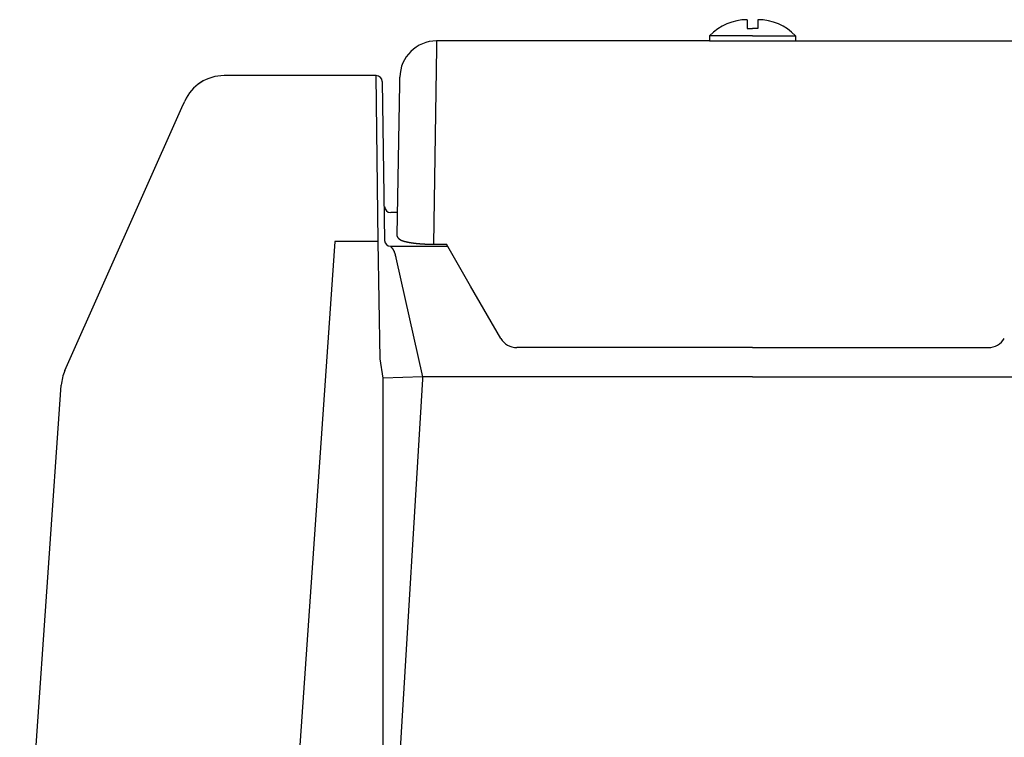
# Model space of a CAD drawing. Extents: x 32776 to 66416, y -488 to 23709.
# Drawn here: x 47175 to 47577, y 6437 to 6730 of the extents above; entities that cross this region are included whole.
import ezdxf

# ---------------------------------------------------------------- set-up
doc = ezdxf.new("R2010")
doc.units = 0
doc.header["$LTSCALE"] = 50
doc.header["$MEASUREMENT"] = 0
doc.layers.add('_1-0_CONT35', color=7, linetype='CONTINUOUS')
doc.layers.add('_1-1_BUHIN', color=7, linetype='CONTINUOUS')

msp = doc.modelspace()

# ---------------------------------------------------------------- linework, layer by layer
at = {"layer": '_1-0_CONT35', "color": 7, "linetype": 'Continuous'}
for p, q in [((47320.47, 6706.84), (47320.46, 6706.84)), ((47320.46, 6706.82), (47320.46, 6706.83)), ((47339.32, 6584.07), (47339.45, 6583.12))]:
    msp.add_line(p, q, dxfattribs=at)
at = {"layer": '_1-1_BUHIN', "color": 4, "linetype": 'Continuous'}
for p, q in [((47471.76, 6729.62), (47471.76, 6725.98)), ((47476.14, 6729.62), (47476.14, 6725.98)), ((47471.76, 6725.98), (47473.95, 6725.98)), ((47476.14, 6725.98), (47473.95, 6725.98)), ((47345.14, 6720.98), (47345.09, 6718.15)), ((47456.45, 6720.98), (47345.14, 6720.98)), ((47456.45, 6723.09), (47456.45, 6720.98)), ((47473.95, 6723.09), (47456.45, 6723.09)), ((47456.45, 6720.98), (47602.76, 6720.98)), ((47473.95, 6723.09), (47491.45, 6723.09)), ((47491.45, 6723.09), (47491.45, 6720.98)), ((47345.09, 6718.15), (47343.91, 6638.15)), ((47320.46, 6706.84), (47258.48, 6706.84)), ((47258.48, 6706.84), (47258.48, 6706.82)), ((47320.46, 6706.82), (47258.48, 6706.82)), ((47321.34, 6639.24), (47320.46, 6706.82)), ((47322.96, 6704.37), (47323.91, 6639.69)), ((47330.1, 6703.43), (47330.14, 6706.25)), ((47329.02, 6641.82), (47330.1, 6703.43)), ((47241.33, 6693.86), (47242.49, 6696.45)), ((47193.58, 6586.61), (47241.33, 6693.86)), ((47329.18, 6650.98), (47326.41, 6650.98)), ((47329.08, 6641.77), (47328.98, 6641.74)), ((47329.08, 6641.77), (47328.98, 6641.74)), ((47328.98, 6641.74), (47328.98, 6641.71)), ((47328.98, 6641.74), (47328.98, 6641.71)), ((47328.98, 6641.71), (47328.98, 6641.68)), ((47328.98, 6641.71), (47328.98, 6641.68)), ((47328.98, 6641.68), (47328.98, 6641.65)), ((47328.98, 6641.68), (47328.98, 6641.65)), ((47328.98, 6641.65), (47328.98, 6641.62)), ((47328.98, 6641.65), (47328.98, 6641.62)), ((47328.98, 6641.62), (47328.98, 6641.59)), ((47328.98, 6641.62), (47328.98, 6641.59)), ((47328.98, 6641.59), (47328.98, 6641.56)), ((47328.98, 6641.59), (47328.98, 6641.56)), ((47328.98, 6641.56), (47328.98, 6641.53)), ((47328.98, 6641.56), (47328.98, 6641.53)), ((47328.98, 6641.53), (47328.98, 6641.5)), ((47328.98, 6641.53), (47328.98, 6641.5)), ((47328.98, 6641.5), (47328.98, 6641.47)), ((47328.98, 6641.5), (47328.98, 6641.47)), ((47328.98, 6641.47), (47328.98, 6641.44)), ((47328.98, 6641.47), (47328.98, 6641.44)), ((47328.98, 6641.44), (47328.98, 6641.41)), ((47328.98, 6641.44), (47328.98, 6641.41)), ((47328.98, 6641.41), (47328.98, 6641.38)), ((47328.98, 6641.41), (47328.98, 6641.38)), ((47328.98, 6641.38), (47329.08, 6641.35)), ((47328.98, 6641.38), (47329.08, 6641.35)), ((47329.08, 6641.8), (47329.08, 6641.77)), ((47329.08, 6641.8), (47329.08, 6641.77)), ((47329.08, 6641.35), (47329.08, 6641.32)), ((47329.08, 6641.35), (47329.08, 6641.32)), ((47329.08, 6641.32), (47329.08, 6641.29)), ((47329.08, 6641.32), (47329.08, 6641.29)), ((47329.08, 6641.29), (47329.08, 6641.26)), ((47329.08, 6641.29), (47329.08, 6641.26)), ((47329.08, 6641.26), (47329.08, 6641.23)), ((47329.08, 6641.26), (47329.08, 6641.23)), ((47329.08, 6641.23), (47329.08, 6641.2)), ((47329.08, 6641.23), (47329.08, 6641.2)), ((47329.08, 6641.2), (47329.08, 6641.17)), ((47329.08, 6641.2), (47329.08, 6641.17)), ((47329.08, 6641.17), (47329.08, 6641.15)), ((47329.08, 6641.17), (47329.08, 6641.15)), ((47329.08, 6641.15), (47329.08, 6641.12)), ((47329.08, 6641.15), (47329.08, 6641.12)), ((47329.08, 6641.12), (47329.18, 6641.09)), ((47329.08, 6641.12), (47329.18, 6641.09)), ((47329.18, 6641.09), (47329.18, 6641.06)), ((47329.18, 6641.09), (47329.18, 6641.06)), ((47329.18, 6641.06), (47329.18, 6641.03)), ((47329.18, 6641.06), (47329.18, 6641.03)), ((47329.18, 6641.03), (47329.18, 6641)), ((47329.18, 6641.03), (47329.18, 6641)), ((47329.18, 6641), (47329.18, 6640.98)), ((47329.18, 6641), (47329.18, 6640.98)), ((47329.18, 6640.98), (47329.18, 6640.95)), ((47329.18, 6640.98), (47329.18, 6640.95)), ((47329.18, 6640.95), (47329.28, 6640.92)), ((47329.18, 6640.95), (47329.28, 6640.92)), ((47329.28, 6640.92), (47329.28, 6640.89)), ((47329.28, 6640.92), (47329.28, 6640.89)), ((47329.28, 6640.89), (47329.28, 6640.87)), ((47329.28, 6640.89), (47329.28, 6640.87)), ((47329.28, 6640.87), (47329.28, 6640.84)), ((47329.28, 6640.87), (47329.28, 6640.84)), ((47329.28, 6640.84), (47329.28, 6640.82)), ((47329.28, 6640.84), (47329.28, 6640.82)), ((47329.28, 6640.82), (47329.38, 6640.79)), ((47329.28, 6640.82), (47329.38, 6640.79)), ((47329.38, 6640.79), (47329.38, 6640.77)), ((47329.38, 6640.79), (47329.38, 6640.77)), ((47329.38, 6640.77), (47329.38, 6640.74)), ((47329.38, 6640.77), (47329.38, 6640.74)), ((47329.38, 6640.74), (47329.38, 6640.72)), ((47329.38, 6640.74), (47329.38, 6640.72)), ((47329.38, 6640.72), (47329.38, 6640.7)), ((47329.38, 6640.72), (47329.38, 6640.7)), ((47329.38, 6640.7), (47329.48, 6640.67)), ((47329.38, 6640.7), (47329.48, 6640.67)), ((47329.48, 6640.67), (47329.48, 6640.65)), ((47329.48, 6640.67), (47329.48, 6640.65)), ((47329.48, 6640.65), (47329.48, 6640.63)), ((47329.48, 6640.65), (47329.48, 6640.63)), ((47329.48, 6640.63), (47329.48, 6640.61)), ((47329.48, 6640.63), (47329.48, 6640.61)), ((47329.48, 6640.61), (47329.48, 6640.59)), ((47329.48, 6640.61), (47329.48, 6640.59)), ((47329.48, 6640.59), (47329.48, 6640.57)), ((47329.48, 6640.59), (47329.48, 6640.57)), ((47329.48, 6640.57), (47329.58, 6640.55)), ((47329.48, 6640.57), (47329.58, 6640.55)), ((47329.58, 6640.55), (47329.58, 6640.53)), ((47329.58, 6640.55), (47329.58, 6640.53)), ((47329.58, 6640.53), (47329.58, 6640.51)), ((47329.58, 6640.53), (47329.58, 6640.51)), ((47329.58, 6640.51), (47329.58, 6640.49)), ((47329.58, 6640.51), (47329.58, 6640.49)), ((47329.58, 6640.49), (47329.58, 6640.47)), ((47329.58, 6640.49), (47329.58, 6640.47)), ((47329.58, 6640.47), (47329.68, 6640.45)), ((47329.58, 6640.47), (47329.68, 6640.45)), ((47329.68, 6640.45), (47329.68, 6640.43)), ((47329.68, 6640.45), (47329.68, 6640.43)), ((47329.68, 6640.43), (47329.68, 6640.42)), ((47329.68, 6640.43), (47329.68, 6640.42)), ((47329.68, 6640.42), (47329.68, 6640.4)), ((47329.68, 6640.42), (47329.68, 6640.4)), ((47329.68, 6640.4), (47329.68, 6640.38)), ((47329.68, 6640.4), (47329.68, 6640.38)), ((47329.68, 6640.38), (47329.78, 6640.37)), ((47329.68, 6640.38), (47329.78, 6640.37)), ((47329.78, 6640.37), (47329.78, 6640.35)), ((47329.78, 6640.37), (47329.78, 6640.35)), ((47329.78, 6640.35), (47329.78, 6640.33)), ((47329.78, 6640.35), (47329.78, 6640.33)), ((47329.78, 6640.33), (47329.78, 6640.32)), ((47329.78, 6640.33), (47329.78, 6640.32)), ((47329.78, 6640.32), (47329.78, 6640.3)), ((47329.78, 6640.32), (47329.78, 6640.3)), ((47329.78, 6640.3), (47329.78, 6640.29)), ((47329.78, 6640.3), (47329.78, 6640.29)), ((47329.78, 6640.29), (47329.88, 6640.27)), ((47329.78, 6640.29), (47329.88, 6640.27)), ((47329.88, 6640.27), (47329.88, 6640.26)), ((47329.88, 6640.27), (47329.88, 6640.26)), ((47329.88, 6640.26), (47329.88, 6640.24)), ((47329.88, 6640.26), (47329.88, 6640.24)), ((47329.88, 6640.24), (47329.88, 6640.23)), ((47329.88, 6640.24), (47329.88, 6640.23)), ((47329.88, 6640.23), (47329.88, 6640.21)), ((47329.88, 6640.23), (47329.88, 6640.21)), ((47329.88, 6640.21), (47329.98, 6640.2)), ((47329.88, 6640.21), (47329.98, 6640.2)), ((47329.98, 6640.2), (47329.98, 6640.19)), ((47329.98, 6640.2), (47329.98, 6640.19)), ((47329.98, 6640.19), (47329.98, 6640.17)), ((47329.98, 6640.19), (47329.98, 6640.17)), ((47329.98, 6640.17), (47329.98, 6640.16)), ((47329.98, 6640.17), (47329.98, 6640.16)), ((47329.98, 6640.16), (47329.98, 6640.15)), ((47329.98, 6640.16), (47329.98, 6640.15)), ((47329.98, 6640.15), (47330.08, 6640.13)), ((47329.98, 6640.15), (47330.08, 6640.13)), ((47330.08, 6640.13), (47330.08, 6640.12)), ((47330.08, 6640.13), (47330.08, 6640.12)), ((47330.08, 6640.12), (47330.08, 6640.11)), ((47330.08, 6640.12), (47330.08, 6640.11)), ((47330.08, 6640.11), (47330.08, 6640.09)), ((47330.08, 6640.11), (47330.08, 6640.09)), ((47330.08, 6640.09), (47330.08, 6640.08)), ((47330.08, 6640.09), (47330.08, 6640.08)), ((47330.08, 6640.08), (47330.18, 6640.07)), ((47330.08, 6640.08), (47330.18, 6640.07)), ((47330.18, 6640.07), (47330.18, 6640.05)), ((47330.18, 6640.07), (47330.18, 6640.05)), ((47330.18, 6640.05), (47330.18, 6640.04)), ((47330.18, 6640.05), (47330.18, 6640.04)), ((47330.18, 6640.04), (47330.18, 6640.03)), ((47330.18, 6640.04), (47330.18, 6640.03)), ((47330.18, 6640.03), (47330.28, 6640.02)), ((47330.18, 6640.03), (47330.28, 6640.02)), ((47330.28, 6640.02), (47330.28, 6640)), ((47330.28, 6640.02), (47330.28, 6640)), ((47330.28, 6640), (47330.28, 6639.99)), ((47330.28, 6640), (47330.28, 6639.99)), ((47330.28, 6639.99), (47330.28, 6639.98)), ((47330.28, 6639.99), (47330.28, 6639.98)), ((47330.28, 6639.98), (47330.28, 6639.97)), ((47330.28, 6639.98), (47330.28, 6639.97)), ((47330.28, 6639.97), (47330.38, 6639.95)), ((47330.28, 6639.97), (47330.38, 6639.95)), ((47330.38, 6639.95), (47330.38, 6639.94)), ((47330.38, 6639.95), (47330.38, 6639.94)), ((47330.38, 6639.94), (47330.38, 6639.93)), ((47330.38, 6639.94), (47330.38, 6639.93)), ((47330.38, 6639.93), (47330.38, 6639.92)), ((47330.38, 6639.93), (47330.38, 6639.92)), ((47330.38, 6639.92), (47330.48, 6639.91)), ((47330.38, 6639.92), (47330.48, 6639.91)), ((47330.48, 6639.91), (47330.48, 6639.89)), ((47330.48, 6639.91), (47330.48, 6639.89)), ((47330.48, 6639.89), (47330.48, 6639.88)), ((47330.48, 6639.89), (47330.48, 6639.88)), ((47330.48, 6639.88), (47330.48, 6639.87)), ((47330.48, 6639.88), (47330.48, 6639.87)), ((47330.48, 6639.87), (47330.58, 6639.86)), ((47330.48, 6639.87), (47330.58, 6639.86)), ((47330.58, 6639.86), (47330.58, 6639.85)), ((47330.58, 6639.86), (47330.58, 6639.85)), ((47330.58, 6639.85), (47330.58, 6639.84)), ((47330.58, 6639.85), (47330.58, 6639.84)), ((47330.58, 6639.84), (47330.58, 6639.82)), ((47330.58, 6639.84), (47330.58, 6639.82)), ((47330.58, 6639.82), (47330.68, 6639.81)), ((47330.58, 6639.82), (47330.68, 6639.81)), ((47330.68, 6639.81), (47330.68, 6639.8)), ((47330.68, 6639.81), (47330.68, 6639.8)), ((47330.68, 6639.8), (47330.68, 6639.79)), ((47330.68, 6639.8), (47330.68, 6639.79)), ((47330.68, 6639.79), (47330.68, 6639.78)), ((47330.68, 6639.79), (47330.68, 6639.78)), ((47330.68, 6639.78), (47330.68, 6639.77)), ((47330.68, 6639.78), (47330.68, 6639.77)), ((47330.68, 6639.77), (47330.78, 6639.76)), ((47330.68, 6639.77), (47330.78, 6639.76)), ((47330.78, 6639.76), (47330.78, 6639.75)), ((47330.78, 6639.76), (47330.78, 6639.75)), ((47330.78, 6639.75), (47330.78, 6639.74)), ((47330.78, 6639.75), (47330.78, 6639.74)), ((47330.78, 6639.74), (47330.88, 6639.72)), ((47330.78, 6639.74), (47330.88, 6639.72)), ((47330.88, 6639.72), (47330.88, 6639.71)), ((47330.88, 6639.72), (47330.88, 6639.71)), ((47330.88, 6639.71), (47330.88, 6639.7)), ((47330.88, 6639.71), (47330.88, 6639.7)), ((47330.88, 6639.7), (47330.88, 6639.69)), ((47330.88, 6639.7), (47330.88, 6639.69)), ((47330.88, 6639.69), (47330.98, 6639.68)), ((47330.88, 6639.69), (47330.98, 6639.68)), ((47330.98, 6639.68), (47330.98, 6639.67)), ((47330.98, 6639.68), (47330.98, 6639.67)), ((47330.98, 6639.67), (47330.98, 6639.66)), ((47330.98, 6639.67), (47330.98, 6639.66)), ((47330.98, 6639.66), (47330.98, 6639.65)), ((47330.98, 6639.66), (47330.98, 6639.65)), ((47330.98, 6639.65), (47331.08, 6639.64)), ((47330.98, 6639.65), (47331.08, 6639.64)), ((47331.08, 6639.64), (47331.08, 6639.63)), ((47331.08, 6639.64), (47331.08, 6639.63)), ((47331.08, 6639.63), (47331.08, 6639.62)), ((47331.08, 6639.63), (47331.08, 6639.62)), ((47331.08, 6639.62), (47331.08, 6639.61)), ((47331.08, 6639.62), (47331.08, 6639.61)), ((47331.08, 6639.61), (47331.18, 6639.6)), ((47331.08, 6639.61), (47331.18, 6639.6)), ((47331.18, 6639.6), (47331.18, 6639.59)), ((47331.18, 6639.6), (47331.18, 6639.59)), ((47331.18, 6639.59), (47331.18, 6639.58)), ((47331.18, 6639.59), (47331.18, 6639.58)), ((47331.18, 6639.58), (47331.28, 6639.57)), ((47331.18, 6639.58), (47331.28, 6639.57)), ((47331.28, 6639.57), (47331.28, 6639.56)), ((47331.28, 6639.57), (47331.28, 6639.56)), ((47331.28, 6639.56), (47331.28, 6639.55)), ((47331.28, 6639.56), (47331.28, 6639.55)), ((47331.28, 6639.55), (47331.28, 6639.54)), ((47331.28, 6639.55), (47331.28, 6639.54)), ((47331.28, 6639.54), (47331.38, 6639.53)), ((47331.28, 6639.54), (47331.38, 6639.53)), ((47331.38, 6639.53), (47331.38, 6639.52)), ((47331.38, 6639.53), (47331.38, 6639.52)), ((47331.38, 6639.52), (47331.38, 6639.51)), ((47331.38, 6639.52), (47331.38, 6639.51)), ((47331.38, 6639.51), (47331.48, 6639.5)), ((47331.38, 6639.51), (47331.48, 6639.5)), ((47331.48, 6639.5), (47331.48, 6639.49)), ((47331.48, 6639.5), (47331.48, 6639.49)), ((47331.48, 6639.49), (47331.48, 6639.48)), ((47331.48, 6639.49), (47331.48, 6639.48)), ((47331.48, 6639.48), (47331.48, 6639.47)), ((47331.48, 6639.48), (47331.48, 6639.47)), ((47331.48, 6639.47), (47331.58, 6639.46)), ((47331.48, 6639.47), (47331.58, 6639.46)), ((47331.58, 6639.46), (47331.58, 6639.45)), ((47331.58, 6639.46), (47331.58, 6639.45)), ((47331.58, 6639.45), (47331.58, 6639.44)), ((47331.58, 6639.45), (47331.58, 6639.44)), ((47331.58, 6639.44), (47331.68, 6639.43)), ((47331.58, 6639.44), (47331.68, 6639.43)), ((47331.68, 6639.43), (47331.68, 6639.42)), ((47331.68, 6639.43), (47331.68, 6639.42)), ((47331.68, 6639.42), (47331.68, 6639.41)), ((47331.68, 6639.42), (47331.68, 6639.41)), ((47303.7, 6639.24), (47281.45, 6321.03)), ((47321.34, 6639.24), (47303.7, 6639.24)), ((47322.16, 6591.44), (47321.34, 6639.24)), ((47326.38, 6637.26), (47326.38, 6637.24)), ((47326.38, 6637.24), (47326.38, 6637.22)), ((47326.38, 6637.22), (47326.48, 6637.2)), ((47326.41, 6637.26), (47349.66, 6637.26)), ((47326.48, 6637.2), (47326.48, 6637.18)), ((47326.48, 6637.18), (47326.48, 6637.16)), ((47326.48, 6637.16), (47326.48, 6637.14)), ((47326.48, 6637.14), (47326.48, 6637.12)), ((47326.48, 6637.12), (47326.48, 6637.1)), ((47326.48, 6637.1), (47326.48, 6637.08)), ((47326.48, 6637.08), (47326.58, 6637.06)), ((47326.58, 6637.06), (47326.58, 6637.04)), ((47326.58, 6637.04), (47326.58, 6637.02)), ((47326.58, 6637.02), (47326.58, 6637.01)), ((47326.58, 6637.01), (47326.58, 6636.99)), ((47326.58, 6636.99), (47326.58, 6636.97)), ((47326.58, 6636.97), (47326.58, 6636.95)), ((47326.58, 6636.95), (47326.58, 6636.94)), ((47326.58, 6636.94), (47326.68, 6636.92)), ((47326.68, 6636.92), (47326.68, 6636.9)), ((47326.68, 6636.9), (47326.68, 6636.89)), ((47326.68, 6636.89), (47326.68, 6636.87)), ((47326.68, 6636.87), (47326.68, 6636.85)), ((47326.68, 6636.85), (47326.68, 6636.84)), ((47326.68, 6636.84), (47326.68, 6636.82)), ((47326.68, 6636.82), (47326.78, 6636.81)), ((47326.78, 6636.81), (47326.78, 6636.79)), ((47326.78, 6636.79), (47326.78, 6636.77)), ((47326.78, 6636.77), (47326.78, 6636.76)), ((47326.78, 6636.76), (47326.78, 6636.74)), ((47326.78, 6636.74), (47326.78, 6636.73)), ((47326.78, 6636.73), (47326.78, 6636.71)), ((47326.78, 6636.71), (47326.88, 6636.7)), ((47326.88, 6636.7), (47326.88, 6636.68)), ((47326.88, 6636.68), (47326.88, 6636.66)), ((47326.88, 6636.66), (47326.88, 6636.65)), ((47326.88, 6636.65), (47326.88, 6636.63)), ((47326.88, 6636.63), (47326.88, 6636.62)), ((47326.88, 6636.62), (47326.88, 6636.6)), ((47326.88, 6636.6), (47326.88, 6636.59)), ((47326.88, 6636.59), (47326.98, 6636.57)), ((47326.98, 6636.57), (47326.98, 6636.56)), ((47326.98, 6636.56), (47326.98, 6636.54)), ((47326.98, 6636.54), (47326.98, 6636.52)), ((47326.98, 6636.52), (47326.98, 6636.51)), ((47326.98, 6636.51), (47326.98, 6636.49)), ((47326.98, 6636.49), (47326.98, 6636.48)), ((47326.98, 6636.48), (47326.98, 6636.46)), ((47326.98, 6636.46), (47327.08, 6636.44)), ((47327.08, 6636.44), (47327.08, 6636.43)), ((47327.08, 6636.43), (47327.08, 6636.41)), ((47327.08, 6636.41), (47327.08, 6636.39)), ((47327.08, 6636.39), (47327.08, 6636.38)), ((47327.08, 6636.38), (47327.08, 6636.36)), ((47327.08, 6636.36), (47327.08, 6636.34)), ((47327.08, 6636.34), (47327.18, 6636.33)), ((47327.18, 6636.33), (47327.18, 6636.31)), ((47327.18, 6636.31), (47327.18, 6636.29)), ((47327.18, 6636.29), (47327.18, 6636.27)), ((47327.18, 6636.27), (47327.18, 6636.25)), ((47327.18, 6636.25), (47327.18, 6636.24)), ((47327.18, 6636.24), (47327.18, 6636.22)), ((47327.18, 6636.22), (47327.18, 6636.2)), ((47327.18, 6636.2), (47327.28, 6636.18)), ((47327.28, 6636.18), (47327.28, 6636.16)), ((47327.28, 6636.16), (47327.28, 6636.14)), ((47327.28, 6636.14), (47327.28, 6636.12)), ((47327.28, 6636.12), (47327.28, 6636.1)), ((47327.28, 6636.1), (47327.28, 6636.08)), ((47327.28, 6636.08), (47327.28, 6636.06)), ((47327.28, 6636.06), (47327.28, 6636.04)), ((47327.28, 6636.04), (47327.38, 6636.02)), ((47327.38, 6636.02), (47327.38, 6636)), ((47327.38, 6636), (47327.38, 6635.98)), ((47327.38, 6635.98), (47327.38, 6635.96)), ((47327.38, 6635.96), (47327.38, 6635.94)), ((47327.38, 6635.94), (47327.38, 6635.92)), ((47327.38, 6635.92), (47327.38, 6635.9)), ((47327.38, 6635.9), (47327.38, 6635.87)), ((47327.38, 6635.87), (47327.48, 6635.85)), ((47327.48, 6635.85), (47327.48, 6635.83)), ((47327.48, 6635.83), (47327.48, 6635.81)), ((47327.48, 6635.81), (47327.48, 6635.79)), ((47327.48, 6635.79), (47327.48, 6635.76)), ((47327.48, 6635.76), (47327.48, 6635.74)), ((47327.48, 6635.74), (47327.48, 6635.72)), ((47327.48, 6635.72), (47327.48, 6635.69)), ((47327.48, 6635.69), (47327.58, 6635.67)), ((47327.58, 6635.67), (47327.58, 6635.65)), ((47327.58, 6635.65), (47327.58, 6635.62)), ((47327.58, 6635.62), (47327.58, 6635.6)), ((47327.58, 6635.6), (47327.58, 6635.58)), ((47327.58, 6635.58), (47327.58, 6635.55)), ((47327.58, 6635.55), (47327.58, 6635.53)), ((47327.58, 6635.53), (47327.58, 6635.5)), ((47327.58, 6635.5), (47327.58, 6635.48)), ((47327.58, 6635.48), (47327.68, 6635.45)), ((47327.68, 6635.45), (47327.68, 6635.43)), ((47327.68, 6635.43), (47327.68, 6635.4)), ((47331.68, 6639.41), (47331.78, 6639.4)), ((47331.68, 6639.41), (47331.78, 6639.4)), ((47331.78, 6639.4), (47331.78, 6639.39)), ((47331.78, 6639.4), (47331.78, 6639.39)), ((47331.78, 6639.39), (47331.78, 6639.38)), ((47331.78, 6639.39), (47331.78, 6639.38)), ((47331.78, 6639.38), (47331.88, 6639.37)), ((47331.78, 6639.38), (47331.88, 6639.37)), ((47331.88, 6639.37), (47331.88, 6639.36)), ((47331.88, 6639.37), (47331.88, 6639.36)), ((47331.88, 6639.36), (47331.88, 6639.35)), ((47331.88, 6639.36), (47331.88, 6639.35)), ((47331.88, 6639.35), (47331.98, 6639.34)), ((47331.88, 6639.35), (47331.98, 6639.34)), ((47331.98, 6639.34), (47331.98, 6639.33)), ((47331.98, 6639.34), (47331.98, 6639.33)), ((47331.98, 6639.33), (47331.98, 6639.32)), ((47331.98, 6639.33), (47331.98, 6639.32)), ((47331.98, 6639.32), (47332.08, 6639.31)), ((47331.98, 6639.32), (47332.08, 6639.31)), ((47332.08, 6639.31), (47332.08, 6639.3)), ((47332.08, 6639.31), (47332.08, 6639.3)), ((47332.08, 6639.3), (47332.08, 6639.29)), ((47332.08, 6639.3), (47332.08, 6639.29)), ((47332.08, 6639.29), (47332.18, 6639.28)), ((47332.08, 6639.29), (47332.18, 6639.28)), ((47332.18, 6639.28), (47332.18, 6639.27)), ((47332.18, 6639.28), (47332.18, 6639.27)), ((47332.18, 6639.27), (47332.18, 6639.26)), ((47332.18, 6639.27), (47332.18, 6639.26)), ((47332.18, 6639.26), (47332.28, 6639.26)), ((47332.18, 6639.26), (47332.28, 6639.26)), ((47332.28, 6639.26), (47332.28, 6639.25)), ((47332.28, 6639.26), (47332.28, 6639.25)), ((47332.28, 6639.25), (47332.28, 6639.24)), ((47332.28, 6639.25), (47332.28, 6639.24)), ((47332.28, 6639.24), (47332.38, 6639.23)), ((47332.28, 6639.24), (47332.38, 6639.23)), ((47332.38, 6639.23), (47332.38, 6639.22)), ((47332.38, 6639.23), (47332.38, 6639.22)), ((47332.38, 6639.22), (47332.38, 6639.21)), ((47332.38, 6639.22), (47332.38, 6639.21)), ((47332.38, 6639.21), (47332.48, 6639.2)), ((47332.38, 6639.21), (47332.48, 6639.2)), ((47332.48, 6639.2), (47332.48, 6639.19)), ((47332.48, 6639.2), (47332.48, 6639.19)), ((47332.48, 6639.19), (47332.48, 6639.18)), ((47332.48, 6639.19), (47332.48, 6639.18)), ((47332.48, 6639.18), (47332.58, 6639.18)), ((47332.48, 6639.18), (47332.58, 6639.18)), ((47332.58, 6639.18), (47332.58, 6639.17)), ((47332.58, 6639.18), (47332.58, 6639.17)), ((47332.58, 6639.17), (47332.68, 6639.16)), ((47332.58, 6639.17), (47332.68, 6639.16)), ((47332.68, 6639.16), (47332.68, 6639.15)), ((47332.68, 6639.16), (47332.68, 6639.15)), ((47332.68, 6639.15), (47332.68, 6639.14)), ((47332.68, 6639.15), (47332.68, 6639.14)), ((47332.68, 6639.14), (47332.78, 6639.13)), ((47332.68, 6639.14), (47332.78, 6639.13)), ((47332.78, 6639.13), (47332.78, 6639.12)), ((47332.78, 6639.13), (47332.78, 6639.12)), ((47332.78, 6639.12), (47332.88, 6639.11)), ((47332.78, 6639.12), (47332.88, 6639.11)), ((47332.88, 6639.11), (47332.88, 6639.1)), ((47332.88, 6639.11), (47332.88, 6639.1)), ((47332.88, 6639.1), (47332.88, 6639.09)), ((47332.88, 6639.1), (47332.88, 6639.09)), ((47332.88, 6639.09), (47332.98, 6639.08)), ((47332.88, 6639.09), (47332.98, 6639.08)), ((47332.98, 6639.08), (47332.98, 6639.07)), ((47332.98, 6639.08), (47332.98, 6639.07)), ((47332.98, 6639.07), (47333.08, 6639.07)), ((47332.98, 6639.07), (47333.08, 6639.07)), ((47333.08, 6639.07), (47333.08, 6639.06)), ((47333.08, 6639.07), (47333.08, 6639.06)), ((47333.08, 6639.06), (47333.08, 6639.05)), ((47333.08, 6639.06), (47333.08, 6639.05)), ((47333.08, 6639.05), (47333.18, 6639.04)), ((47333.08, 6639.05), (47333.18, 6639.04)), ((47333.18, 6639.04), (47333.18, 6639.03)), ((47333.18, 6639.04), (47333.18, 6639.03)), ((47333.18, 6639.03), (47333.28, 6639.02)), ((47333.18, 6639.03), (47333.28, 6639.02)), ((47333.28, 6639.02), (47333.28, 6639.01)), ((47333.28, 6639.02), (47333.28, 6639.01)), ((47333.28, 6639.01), (47333.38, 6639)), ((47333.28, 6639.01), (47333.38, 6639)), ((47333.38, 6639), (47333.38, 6638.99)), ((47333.38, 6639), (47333.38, 6638.99)), ((47333.38, 6638.99), (47333.48, 6638.98)), ((47333.38, 6638.99), (47333.48, 6638.98)), ((47333.48, 6638.98), (47333.48, 6638.97)), ((47333.48, 6638.98), (47333.48, 6638.97)), ((47333.48, 6638.97), (47333.58, 6638.96)), ((47333.48, 6638.97), (47333.58, 6638.96)), ((47333.58, 6638.96), (47333.58, 6638.95)), ((47333.58, 6638.96), (47333.58, 6638.95)), ((47333.58, 6638.95), (47333.68, 6638.94)), ((47333.58, 6638.95), (47333.68, 6638.94)), ((47333.68, 6638.94), (47333.68, 6638.93)), ((47333.68, 6638.94), (47333.68, 6638.93)), ((47333.68, 6638.93), (47333.78, 6638.92)), ((47333.68, 6638.93), (47333.78, 6638.92)), ((47333.78, 6638.92), (47333.78, 6638.91)), ((47333.78, 6638.92), (47333.78, 6638.91)), ((47333.78, 6638.91), (47333.88, 6638.9)), ((47333.78, 6638.91), (47333.88, 6638.9)), ((47333.88, 6638.9), (47333.88, 6638.89)), ((47333.88, 6638.9), (47333.88, 6638.89)), ((47333.88, 6638.89), (47333.98, 6638.88)), ((47333.88, 6638.89), (47333.98, 6638.88)), ((47333.98, 6638.88), (47334.08, 6638.87)), ((47333.98, 6638.88), (47334.08, 6638.87)), ((47334.08, 6638.87), (47334.08, 6638.86)), ((47334.08, 6638.87), (47334.08, 6638.86)), ((47334.08, 6638.86), (47334.08, 6638.85)), ((47334.08, 6638.86), (47334.08, 6638.85)), ((47334.08, 6638.85), (47334.18, 6638.85)), ((47334.08, 6638.85), (47334.18, 6638.85)), ((47334.18, 6638.85), (47334.18, 6638.84)), ((47334.18, 6638.85), (47334.18, 6638.84)), ((47334.18, 6638.84), (47334.28, 6638.83)), ((47334.18, 6638.84), (47334.28, 6638.83)), ((47334.28, 6638.83), (47334.28, 6638.82)), ((47334.28, 6638.83), (47334.28, 6638.82)), ((47334.28, 6638.82), (47334.38, 6638.82)), ((47334.28, 6638.82), (47334.38, 6638.82)), ((47334.38, 6638.82), (47334.38, 6638.81)), ((47334.38, 6638.82), (47334.38, 6638.81)), ((47334.38, 6638.81), (47334.38, 6638.8)), ((47334.38, 6638.81), (47334.38, 6638.8)), ((47334.38, 6638.8), (47334.48, 6638.8)), ((47334.38, 6638.8), (47334.48, 6638.8)), ((47334.48, 6638.8), (47334.48, 6638.79)), ((47334.48, 6638.8), (47334.48, 6638.79)), ((47334.48, 6638.79), (47334.58, 6638.78)), ((47334.48, 6638.79), (47334.58, 6638.78)), ((47334.58, 6638.78), (47334.58, 6638.77)), ((47334.58, 6638.78), (47334.58, 6638.77)), ((47334.58, 6638.77), (47334.68, 6638.77)), ((47334.58, 6638.77), (47334.68, 6638.77)), ((47334.68, 6638.77), (47334.68, 6638.76)), ((47334.68, 6638.77), (47334.68, 6638.76)), ((47334.68, 6638.76), (47334.78, 6638.75)), ((47334.68, 6638.76), (47334.78, 6638.75)), ((47334.78, 6638.75), (47334.78, 6638.74)), ((47334.78, 6638.75), (47334.78, 6638.74)), ((47334.78, 6638.74), (47334.88, 6638.73)), ((47334.78, 6638.74), (47334.88, 6638.73)), ((47334.88, 6638.73), (47334.88, 6638.72)), ((47334.88, 6638.73), (47334.88, 6638.72)), ((47334.88, 6638.72), (47334.98, 6638.72)), ((47334.88, 6638.72), (47334.98, 6638.72)), ((47334.98, 6638.72), (47334.98, 6638.71)), ((47334.98, 6638.72), (47334.98, 6638.71)), ((47334.98, 6638.71), (47335.08, 6638.7)), ((47334.98, 6638.71), (47335.08, 6638.7)), ((47335.08, 6638.7), (47335.18, 6638.69)), ((47335.08, 6638.7), (47335.18, 6638.69)), ((47335.18, 6638.69), (47335.18, 6638.68)), ((47335.18, 6638.69), (47335.18, 6638.68)), ((47335.18, 6638.68), (47335.28, 6638.68)), ((47335.18, 6638.68), (47335.28, 6638.68)), ((47335.28, 6638.68), (47335.28, 6638.67)), ((47335.28, 6638.68), (47335.28, 6638.67)), ((47335.28, 6638.67), (47335.38, 6638.66)), ((47335.28, 6638.67), (47335.38, 6638.66)), ((47335.38, 6638.66), (47335.38, 6638.65)), ((47335.38, 6638.66), (47335.38, 6638.65)), ((47335.38, 6638.65), (47335.48, 6638.64)), ((47335.38, 6638.65), (47335.48, 6638.64)), ((47335.48, 6638.64), (47335.58, 6638.63)), ((47335.48, 6638.64), (47335.58, 6638.63)), ((47335.58, 6638.63), (47335.68, 6638.62)), ((47335.58, 6638.63), (47335.68, 6638.62)), ((47335.68, 6638.62), (47335.68, 6638.61)), ((47335.68, 6638.62), (47335.68, 6638.61)), ((47335.68, 6638.61), (47335.78, 6638.61)), ((47335.68, 6638.61), (47335.78, 6638.61)), ((47335.78, 6638.61), (47335.78, 6638.6)), ((47335.78, 6638.61), (47335.78, 6638.6)), ((47335.78, 6638.6), (47335.88, 6638.59)), ((47335.78, 6638.6), (47335.88, 6638.59)), ((47335.88, 6638.59), (47335.98, 6638.58)), ((47335.88, 6638.59), (47335.98, 6638.58)), ((47335.98, 6638.58), (47336.08, 6638.57)), ((47335.98, 6638.58), (47336.08, 6638.57)), ((47336.08, 6638.57), (47336.08, 6638.56)), ((47336.08, 6638.57), (47336.08, 6638.56)), ((47336.08, 6638.56), (47336.18, 6638.56)), ((47336.08, 6638.56), (47336.18, 6638.56)), ((47336.18, 6638.56), (47336.18, 6638.55)), ((47336.18, 6638.56), (47336.18, 6638.55)), ((47336.18, 6638.55), (47336.28, 6638.55)), ((47336.18, 6638.55), (47336.28, 6638.55)), ((47336.28, 6638.55), (47336.28, 6638.54)), ((47336.28, 6638.55), (47336.28, 6638.54)), ((47336.28, 6638.54), (47336.38, 6638.53)), ((47336.28, 6638.54), (47336.38, 6638.53)), ((47336.38, 6638.53), (47336.48, 6638.52)), ((47336.38, 6638.53), (47336.48, 6638.52)), ((47336.48, 6638.52), (47336.58, 6638.51)), ((47336.48, 6638.52), (47336.58, 6638.51)), ((47336.58, 6638.51), (47336.68, 6638.5)), ((47336.58, 6638.51), (47336.68, 6638.5)), ((47336.68, 6638.5), (47336.68, 6638.49)), ((47336.68, 6638.5), (47336.68, 6638.49)), ((47336.68, 6638.49), (47336.78, 6638.49)), ((47336.68, 6638.49), (47336.78, 6638.49)), ((47336.78, 6638.49), (47336.78, 6638.48)), ((47336.78, 6638.49), (47336.78, 6638.48)), ((47336.78, 6638.48), (47336.88, 6638.48)), ((47336.78, 6638.48), (47336.88, 6638.48)), ((47336.88, 6638.48), (47336.88, 6638.47)), ((47336.88, 6638.48), (47336.88, 6638.47)), ((47336.88, 6638.47), (47336.98, 6638.47)), ((47336.88, 6638.47), (47336.98, 6638.47)), ((47336.98, 6638.47), (47336.98, 6638.46)), ((47336.98, 6638.47), (47336.98, 6638.46)), ((47336.98, 6638.46), (47337.08, 6638.46)), ((47336.98, 6638.46), (47337.08, 6638.46)), ((47337.08, 6638.46), (47337.08, 6638.45)), ((47337.08, 6638.46), (47337.08, 6638.45)), ((47337.08, 6638.45), (47337.18, 6638.45)), ((47337.08, 6638.45), (47337.18, 6638.45)), ((47337.18, 6638.45), (47337.28, 6638.44)), ((47337.18, 6638.45), (47337.28, 6638.44)), ((47337.28, 6638.44), (47337.28, 6638.43)), ((47337.28, 6638.44), (47337.28, 6638.43)), ((47337.28, 6638.43), (47337.38, 6638.43)), ((47337.28, 6638.43), (47337.38, 6638.43)), ((47337.38, 6638.43), (47337.38, 6638.42)), ((47337.38, 6638.43), (47337.38, 6638.42)), ((47337.38, 6638.42), (47337.48, 6638.42)), ((47337.38, 6638.42), (47337.48, 6638.42)), ((47337.48, 6638.42), (47337.48, 6638.41)), ((47337.48, 6638.42), (47337.48, 6638.41)), ((47337.48, 6638.41), (47337.58, 6638.41)), ((47337.48, 6638.41), (47337.58, 6638.41)), ((47337.58, 6638.41), (47337.58, 6638.4)), ((47337.58, 6638.41), (47337.58, 6638.4)), ((47337.58, 6638.4), (47337.68, 6638.4)), ((47337.58, 6638.4), (47337.68, 6638.4)), ((47337.68, 6638.4), (47337.68, 6638.39)), ((47337.68, 6638.4), (47337.68, 6638.39)), ((47337.68, 6638.39), (47337.78, 6638.39)), ((47337.68, 6638.39), (47337.78, 6638.39)), ((47337.78, 6638.39), (47337.88, 6638.38)), ((47337.78, 6638.39), (47337.88, 6638.38)), ((47337.88, 6638.38), (47337.98, 6638.38)), ((47337.88, 6638.38), (47337.98, 6638.38)), ((47337.98, 6638.38), (47337.98, 6638.37)), ((47337.98, 6638.38), (47337.98, 6638.37)), ((47337.98, 6638.37), (47338.08, 6638.37)), ((47337.98, 6638.37), (47338.08, 6638.37)), ((47338.08, 6638.37), (47338.08, 6638.36)), ((47338.08, 6638.37), (47338.08, 6638.36)), ((47338.08, 6638.36), (47338.18, 6638.36)), ((47338.08, 6638.36), (47338.18, 6638.36)), ((47338.18, 6638.36), (47338.18, 6638.35)), ((47338.18, 6638.36), (47338.18, 6638.35)), ((47338.18, 6638.35), (47338.28, 6638.35)), ((47338.18, 6638.35), (47338.28, 6638.35)), ((47338.28, 6638.35), (47338.28, 6638.34)), ((47338.28, 6638.35), (47338.28, 6638.34)), ((47338.28, 6638.34), (47338.38, 6638.34)), ((47338.28, 6638.34), (47338.38, 6638.34)), ((47338.38, 6638.34), (47338.38, 6638.33)), ((47338.38, 6638.34), (47338.38, 6638.33)), ((47338.38, 6638.33), (47338.48, 6638.33)), ((47338.38, 6638.33), (47338.48, 6638.33)), ((47338.48, 6638.33), (47338.58, 6638.33)), ((47338.48, 6638.33), (47338.58, 6638.33)), ((47338.58, 6638.33), (47338.58, 6638.32)), ((47338.58, 6638.33), (47338.58, 6638.32)), ((47338.58, 6638.32), (47338.68, 6638.32)), ((47338.58, 6638.32), (47338.68, 6638.32)), ((47338.68, 6638.32), (47338.68, 6638.31)), ((47338.68, 6638.32), (47338.68, 6638.31)), ((47338.68, 6638.31), (47338.78, 6638.31)), ((47338.68, 6638.31), (47338.78, 6638.31)), ((47338.78, 6638.31), (47338.78, 6638.3)), ((47338.78, 6638.31), (47338.78, 6638.3)), ((47338.78, 6638.3), (47338.88, 6638.3)), ((47338.78, 6638.3), (47338.88, 6638.3)), ((47338.88, 6638.3), (47338.98, 6638.3)), ((47338.88, 6638.3), (47338.98, 6638.3)), ((47338.98, 6638.3), (47338.98, 6638.29)), ((47338.98, 6638.3), (47338.98, 6638.29)), ((47338.98, 6638.29), (47339.08, 6638.29)), ((47338.98, 6638.29), (47339.08, 6638.29)), ((47339.08, 6638.29), (47339.08, 6638.28)), ((47339.08, 6638.29), (47339.08, 6638.28)), ((47339.08, 6638.28), (47339.18, 6638.28)), ((47339.08, 6638.28), (47339.18, 6638.28)), ((47339.18, 6638.28), (47339.28, 6638.27)), ((47339.18, 6638.28), (47339.28, 6638.27)), ((47339.28, 6638.27), (47339.38, 6638.27)), ((47339.28, 6638.27), (47339.38, 6638.27)), ((47339.38, 6638.27), (47339.48, 6638.26)), ((47339.38, 6638.27), (47339.48, 6638.26)), ((47339.48, 6638.26), (47339.58, 6638.26)), ((47339.48, 6638.26), (47339.58, 6638.26)), ((47339.58, 6638.26), (47339.58, 6638.25)), ((47339.58, 6638.26), (47339.58, 6638.25)), ((47339.58, 6638.25), (47339.68, 6638.25)), ((47339.58, 6638.25), (47339.68, 6638.25)), ((47339.68, 6638.25), (47339.78, 6638.24)), ((47339.68, 6638.25), (47339.78, 6638.24)), ((47339.78, 6638.24), (47339.88, 6638.24)), ((47339.78, 6638.24), (47339.88, 6638.24)), ((47339.88, 6638.24), (47339.88, 6638.23)), ((47339.88, 6638.24), (47339.88, 6638.23)), ((47339.88, 6638.23), (47339.98, 6638.23)), ((47339.88, 6638.23), (47339.98, 6638.23)), ((47339.98, 6638.23), (47340.08, 6638.23)), ((47339.98, 6638.23), (47340.08, 6638.23)), ((47340.08, 6638.23), (47340.18, 6638.22)), ((47340.08, 6638.23), (47340.18, 6638.22)), ((47340.18, 6638.22), (47340.28, 6638.22)), ((47340.18, 6638.22), (47340.28, 6638.22)), ((47340.28, 6638.22), (47340.28, 6638.21)), ((47340.28, 6638.22), (47340.28, 6638.21)), ((47340.28, 6638.21), (47340.38, 6638.21)), ((47340.28, 6638.21), (47340.38, 6638.21)), ((47340.38, 6638.21), (47340.48, 6638.21)), ((47340.38, 6638.21), (47340.48, 6638.21)), ((47340.48, 6638.21), (47340.58, 6638.2)), ((47340.48, 6638.21), (47340.58, 6638.2)), ((47340.58, 6638.2), (47340.68, 6638.2)), ((47340.58, 6638.2), (47340.68, 6638.2)), ((47340.68, 6638.2), (47340.78, 6638.19)), ((47340.68, 6638.2), (47340.78, 6638.19)), ((47340.78, 6638.19), (47340.88, 6638.19)), ((47340.78, 6638.19), (47340.88, 6638.19)), ((47340.88, 6638.19), (47340.98, 6638.19)), ((47340.88, 6638.19), (47340.98, 6638.19)), ((47340.98, 6638.19), (47340.98, 6638.18)), ((47340.98, 6638.19), (47340.98, 6638.18)), ((47340.98, 6638.18), (47341.08, 6638.18)), ((47340.98, 6638.18), (47341.08, 6638.18)), ((47341.08, 6638.18), (47341.18, 6638.18)), ((47341.08, 6638.18), (47341.18, 6638.18)), ((47341.18, 6638.18), (47341.28, 6638.18)), ((47341.18, 6638.18), (47341.28, 6638.18)), ((47341.28, 6638.18), (47341.28, 6638.17)), ((47341.28, 6638.18), (47341.28, 6638.17)), ((47341.28, 6638.17), (47341.38, 6638.17)), ((47341.28, 6638.17), (47341.38, 6638.17)), ((47341.38, 6638.17), (47341.48, 6638.17)), ((47341.38, 6638.17), (47341.48, 6638.17)), ((47341.48, 6638.17), (47341.58, 6638.17)), ((47341.48, 6638.17), (47341.58, 6638.17)), ((47341.58, 6638.17), (47341.68, 6638.17)), ((47341.58, 6638.17), (47341.68, 6638.17)), ((47341.68, 6638.17), (47341.78, 6638.16)), ((47341.68, 6638.17), (47341.78, 6638.16)), ((47341.78, 6638.16), (47341.88, 6638.16)), ((47341.78, 6638.16), (47341.88, 6638.16)), ((47341.88, 6638.16), (47341.98, 6638.16)), ((47341.88, 6638.16), (47341.98, 6638.16)), ((47341.98, 6638.16), (47342.08, 6638.16)), ((47341.98, 6638.16), (47342.08, 6638.16)), ((47342.08, 6638.16), (47342.18, 6638.16)), ((47342.08, 6638.16), (47342.18, 6638.16)), ((47342.18, 6638.16), (47342.28, 6638.15)), ((47342.18, 6638.16), (47342.28, 6638.15)), ((47342.28, 6638.15), (47342.38, 6638.15)), ((47342.28, 6638.15), (47342.38, 6638.15)), ((47342.38, 6638.15), (47342.48, 6638.15)), ((47342.38, 6638.15), (47342.48, 6638.15)), ((47342.48, 6638.15), (47342.58, 6638.15)), ((47342.48, 6638.15), (47342.58, 6638.15)), ((47342.58, 6638.15), (47342.68, 6638.15)), ((47342.58, 6638.15), (47342.68, 6638.15)), ((47342.68, 6638.15), (47342.78, 6638.15)), ((47342.68, 6638.15), (47342.78, 6638.15)), ((47342.78, 6638.15), (47342.88, 6638.15)), ((47342.78, 6638.15), (47342.88, 6638.15)), ((47342.88, 6638.15), (47342.98, 6638.15)), ((47342.88, 6638.15), (47342.98, 6638.15)), ((47342.98, 6638.15), (47343.08, 6638.15)), ((47342.98, 6638.15), (47343.08, 6638.15)), ((47343.08, 6638.15), (47343.18, 6638.15)), ((47343.08, 6638.15), (47343.18, 6638.15)), ((47343.18, 6638.15), (47343.28, 6638.15)), ((47343.18, 6638.15), (47343.28, 6638.15)), ((47343.28, 6638.15), (47343.38, 6638.15)), ((47343.28, 6638.15), (47343.38, 6638.15)), ((47343.38, 6638.15), (47343.48, 6638.14)), ((47343.38, 6638.15), (47343.48, 6638.14)), ((47343.48, 6638.14), (47343.58, 6638.14)), ((47343.48, 6638.14), (47343.58, 6638.14)), ((47343.58, 6638.14), (47343.68, 6638.14)), ((47343.58, 6638.14), (47343.68, 6638.14)), ((47343.68, 6638.14), (47343.78, 6638.14)), ((47343.68, 6638.14), (47343.78, 6638.14)), ((47343.78, 6638.14), (47343.88, 6638.14)), ((47343.78, 6638.14), (47343.88, 6638.14)), ((47343.93, 6638.13), (47349.15, 6638.13)), ((47359, 6621.08), (47349.15, 6638.14)), ((47327.68, 6635.4), (47327.68, 6635.38)), ((47327.68, 6635.38), (47327.68, 6635.35)), ((47327.68, 6635.35), (47327.68, 6635.33)), ((47327.68, 6635.33), (47327.68, 6635.3)), ((47327.68, 6635.3), (47327.68, 6635.28)), ((47327.68, 6635.28), (47327.78, 6635.25)), ((47327.78, 6635.25), (47327.78, 6635.22)), ((47327.78, 6635.22), (47327.78, 6635.2)), ((47327.78, 6635.2), (47327.78, 6635.17)), ((47327.78, 6635.17), (47327.78, 6635.14)), ((47327.78, 6635.14), (47327.78, 6635.12)), ((47327.78, 6635.12), (47327.78, 6635.09)), ((47327.78, 6635.09), (47327.78, 6635.06)), ((47327.78, 6635.06), (47327.78, 6635.04)), ((47327.78, 6635.04), (47327.88, 6635.01)), ((47327.88, 6635.01), (47327.88, 6634.98)), ((47327.88, 6634.98), (47327.88, 6634.95)), ((47327.88, 6634.95), (47327.88, 6634.92)), ((47327.88, 6634.92), (47327.88, 6634.9)), ((47327.88, 6634.9), (47327.88, 6634.87)), ((47327.88, 6634.87), (47327.88, 6634.84)), ((47327.88, 6634.84), (47327.88, 6634.81)), ((47327.88, 6634.81), (47327.88, 6634.78)), ((47327.88, 6634.78), (47327.88, 6634.75)), ((47327.88, 6634.75), (47327.98, 6634.72)), ((47327.98, 6634.72), (47327.98, 6634.7)), ((47327.98, 6634.7), (47327.98, 6634.67)), ((47327.98, 6634.67), (47327.98, 6634.64)), ((47327.98, 6634.64), (47327.98, 6634.61)), ((47327.98, 6634.61), (47327.98, 6634.58)), ((47327.98, 6634.58), (47327.98, 6634.55)), ((47327.98, 6634.55), (47327.98, 6634.52)), ((47327.98, 6634.52), (47327.98, 6634.49)), ((47327.98, 6634.49), (47327.98, 6634.46)), ((47327.98, 6634.46), (47328.08, 6634.43)), ((47328.08, 6634.43), (47328.08, 6634.4)), ((47328.08, 6634.4), (47328.08, 6634.37)), ((47328.08, 6634.37), (47328.08, 6634.34)), ((47328.08, 6634.34), (47328.08, 6634.3)), ((47328.08, 6634.3), (47328.08, 6634.27)), ((47328.08, 6634.27), (47328.08, 6634.24)), ((47328.08, 6634.24), (47328.08, 6634.21)), ((47328.08, 6634.21), (47328.08, 6634.18)), ((47328.08, 6634.18), (47328.08, 6634.15)), ((47328.08, 6634.15), (47328.18, 6634.12)), ((47328.18, 6634.12), (47328.18, 6634.09)), ((47328.18, 6634.09), (47328.18, 6634.05)), ((47328.18, 6634.05), (47328.18, 6634.02)), ((47328.18, 6634.02), (47328.18, 6633.99)), ((47328.18, 6633.99), (47328.18, 6633.96)), ((47328.18, 6633.96), (47328.18, 6633.93)), ((47328.18, 6633.93), (47328.18, 6633.89)), ((47328.18, 6633.89), (47328.18, 6633.86)), ((47328.18, 6633.86), (47328.18, 6633.83)), ((47328.18, 6633.83), (47328.18, 6633.8)), ((47328.18, 6633.8), (47328.28, 6633.76)), ((47328.28, 6633.76), (47328.28, 6633.73)), ((47328.28, 6633.73), (47328.28, 6633.7)), ((47328.28, 6633.7), (47328.28, 6633.67)), ((47328.28, 6633.67), (47328.28, 6633.63)), ((47328.28, 6633.63), (47328.28, 6633.6)), ((47328.28, 6633.6), (47328.28, 6633.57)), ((47328.28, 6633.57), (47328.28, 6633.53)), ((47328.28, 6633.53), (47328.28, 6633.5)), ((47328.28, 6633.5), (47328.28, 6633.47)), ((47328.28, 6633.47), (47328.28, 6633.44)), ((47328.28, 6633.44), (47328.28, 6633.4)), ((47328.28, 6633.4), (47328.38, 6633.37)), ((47328.38, 6633.37), (47328.38, 6633.34)), ((47328.38, 6633.34), (47328.38, 6633.3)), ((47328.38, 6633.3), (47328.38, 6633.27)), ((47328.38, 6633.27), (47328.38, 6633.23)), ((47328.38, 6633.23), (47328.38, 6633.2)), ((47328.38, 6633.2), (47328.38, 6633.17)), ((47328.38, 6633.17), (47328.38, 6633.13)), ((47328.38, 6633.13), (47328.38, 6633.1)), ((47328.38, 6633.1), (47328.38, 6633.07)), ((47328.38, 6633.07), (47328.38, 6633.03)), ((47328.38, 6633.03), (47328.38, 6633)), ((47328.38, 6633), (47328.48, 6632.97)), ((47328.48, 6632.97), (47328.48, 6632.93)), ((47328.48, 6632.93), (47328.48, 6632.9)), ((47328.48, 6632.9), (47328.48, 6632.86)), ((47328.48, 6632.86), (47328.48, 6632.83)), ((47328.48, 6632.83), (47328.48, 6632.8)), ((47328.48, 6632.8), (47328.48, 6632.76)), ((47328.48, 6632.76), (47328.48, 6632.73)), ((47328.48, 6632.73), (47328.48, 6632.69)), ((47328.48, 6632.69), (47328.48, 6632.66)), ((47328.48, 6632.66), (47328.48, 6632.63)), ((47328.48, 6632.63), (47328.48, 6632.59)), ((47328.48, 6632.59), (47328.58, 6632.56)), ((47328.55, 6632.53), (47339.32, 6584.07)), ((47328.58, 6632.56), (47328.58, 6632.52)), ((47371.32, 6599.73), (47359, 6621.08)), ((47473.95, 6595.98), (47377.82, 6595.98)), ((47473.95, 6595.98), (47570.08, 6595.98)), ((47323.28, 6583.54), (47322.16, 6591.44)), ((47339.32, 6584.07), (47323.28, 6583.54)), ((47323.28, 6357.7), (47323.28, 6583.54)), ((47473.95, 6584.07), (47339.32, 6584.07)), ((47473.95, 6584.07), (47608.58, 6584.07)), ((47175.16, 6338.31), (47192.11, 6580.71)), ((47339.45, 6583.12), (47324.63, 6338.53))]:
    msp.add_line(p, q, dxfattribs=at)
for centre, radius, start, end in [((47471.83, 6708.24), 21.38, 90.1847, 136.0132), ((47476.07, 6708.24), 21.38, 43.9868, 89.8153), ((47345.14, 6705.98), 15, 90.1986, 179), ((47258.48, 6689.34), 17.5, 90, 156), ((47258.46, 6689.34), 17.49, 89.9524, 155.989), ((47320.46, 6704.33), 2.5, 1.0191, 90.0171), ((47326.41, 6653.48), 2.5, 181, 270), ((47326.39, 6639.75), 2.49, 181.3253, 270.3071), ((47377.82, 6603.48), 7.5, 210, 270), ((47570.08, 6603.48), 7.5, 270, 330), ((47209.57, 6579.49), 17.5, 156, 176)]:
    msp.add_arc(centre, radius, start, end, dxfattribs=at)

doc.saveas('drawing.dxf')
